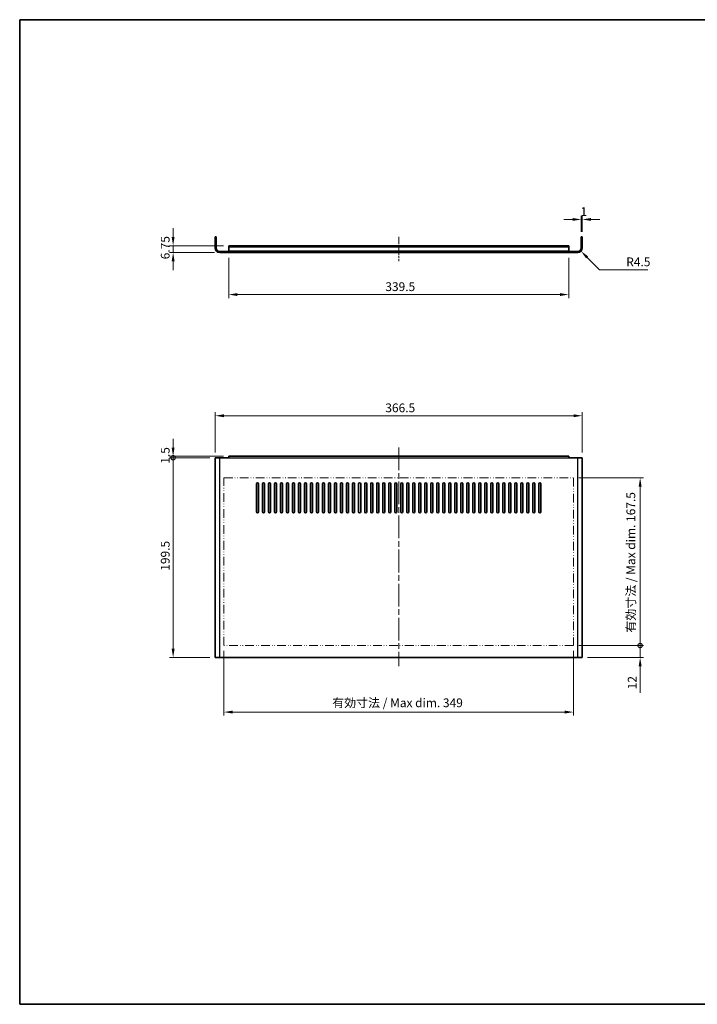
# Model space of a CAD drawing. Units: millimetres. Extents: x 0 to 10627, y 0 to 1264.
# Drawn here: x 7880 to 8557, y 0 to 984 of the extents above; entities that cross this region are included whole.
import ezdxf

# ---------------------------------------------------------------- set-up
doc = ezdxf.new("R2010")
doc.units = ezdxf.units.MM
doc.header["$LTSCALE"] = 4
doc.linetypes.add('CHAIN', pattern=[0.3543, 0.2362, -0.0295, 0.0591, -0.0295])
doc.linetypes.add('DASH_DOUBLE_DOT', pattern=[0.4398, 0.24, -0.06, 0.0098, -0.06, 0.01, -0.06])
doc.layers.get('Defpoints').update_dxf_attribs({"lineweight": 25})
for name, color, linetype, lineweight in [('Border (ISO)', 7, 'Continuous', 35), ('Centerline (ISO)', 131, 'Continuous', 18), ('Dimension (ISO)', 7, 'Continuous', 18), ('Sketch Geometry (ISO)', 7, 'Continuous', 18), ('Visible (ISO)', 7, 'Continuous', 35), ('Visible Narrow (ISO)', 7, 'Continuous', 25)]:
    doc.layers.add(name, color=color, linetype=linetype, lineweight=lineweight)
doc.styles.add('Note Text (TK)', font='txt')
doc.dimstyles.new('Default - Method 1b (TK)', dxfattribs={"dimscale": 4, "dimtxt": 2.5, "dimasz": 2.5, "dimexe": 1, "dimexo": 1.5, "dimgap": 1, "dimtad": 1, "dimtoh": 1, "dimrnd": 1e-08, "dimdsep": 46, "dimtxsty": 'Note Text (TK)', "dimcen": 0.09, "dimdle": 5, "dimclrd": 100, "dimclre": 100, "dimclrt": 7, "dimadec": 1, "dimazin": 1, "dimtfac": 1, "dimtmove": 0, "dimatfit": 3, "dimfxl": 1, "dimtolj": 1, "dimlwd": -1, "dimlwe": -1, "dimarcsym": 0})

# ---------------------------------------------------------------- blocks, each defined once
blk = doc.blocks.new('図面枠 tk図枠')
at = {"layer": 'Border (ISO)'}
for p, q in [((14.5, 289), (405.5, 289)), ((14.5, 289), (14.5, 8)), ((14.5, 8), (405.5, 8))]:
    blk.add_line(p, q, dxfattribs=at)
blk = doc.blocks.new('*D172')
at = {"layer": 'Defpoints', "color": 0}
for p in [(8441.67, 587.89), (8075.17, 545.89), (8441.67, 545.89)]:
    blk.add_point(p, dxfattribs=at)
at = {"layer": 'Dimension (ISO)', "color": 100}
for p, q in [((8075.17, 551.14), (8075.17, 591.39)), ((8441.67, 551.14), (8441.67, 591.39)), ((8083.92, 587.89), (8432.92, 587.89))]:
    blk.add_line(p, q, dxfattribs=at)
for points in [[(8083.92, 589.35), (8083.92, 586.43), (8075.17, 587.89)], [(8432.92, 589.35), (8432.92, 586.43), (8441.67, 587.89)]]:
    blk.add_solid(points, dxfattribs=at)
at = {"layer": 'Dimension (ISO)', "color": 7, "insert": (8245.04, 595.77), "char_height": 8.75, "attachment_point": 4, "style": 'Note Text (TK)'}
blk.add_mtext('\\A1;366.5', dxfattribs=at)
blk = doc.blocks.new('_DotSmall')
at = {"color": 0, "linetype": 'ByBlock', "const_width": 0.5}
blk.add_lwpolyline([(-0.0625, 0, 1), (0.0625, 0, 1)], format="xyb", close=True, dxfattribs=at)
blk = doc.blocks.new('*D173')
at = {"layer": 'Defpoints', "color": 0}
for p in [(8033.17, 547.39), (8075.17, 545.89), (8088.67, 547.39)]:
    blk.add_point(p, dxfattribs=at)
at = {"layer": 'Dimension (ISO)', "color": 100}
for p, q in [((8033.17, 556.14), (8033.17, 564.89)), ((8083.42, 547.39), (8029.67, 547.39)), ((8069.92, 545.89), (8029.67, 545.89)), ((8033.17, 545.89), (8033.17, 547.39)), ((8033.17, 545.89), (8033.17, 537.14))]:
    blk.add_line(p, q, dxfattribs=at)
blk.add_solid([(8031.71, 556.14), (8034.63, 556.14), (8033.17, 547.39)], dxfattribs=at)
at = {"layer": 'Dimension (ISO)', "color": 100, "xscale": 8.75, "yscale": 8.75, "zscale": 8.75, "rotation": 90}
blk.add_blockref('_DotSmall', (8033.17, 545.89), dxfattribs=at)
at = {"layer": 'Dimension (ISO)', "color": 7, "insert": (8025.29, 539.98), "char_height": 8.75, "attachment_point": 4, "rotation": 90, "style": 'Note Text (TK)'}
blk.add_mtext('\\A1;1.5', dxfattribs=at)
blk = doc.blocks.new('*D174')
at = {"layer": 'Defpoints', "color": 0}
for p in [(8033.17, 545.89), (8075.17, 545.89), (8075.17, 346.39)]:
    blk.add_point(p, dxfattribs=at)
at = {"layer": 'Dimension (ISO)', "color": 100}
for p, q in [((8069.92, 545.89), (8029.67, 545.89)), ((8033.17, 355.14), (8033.17, 545.89)), ((8069.92, 346.39), (8029.67, 346.39))]:
    blk.add_line(p, q, dxfattribs=at)
blk.add_solid([(8031.71, 355.14), (8034.63, 355.14), (8033.17, 346.39)], dxfattribs=at)
at = {"layer": 'Dimension (ISO)', "color": 100, "xscale": 8.75, "yscale": 8.75, "zscale": 8.75, "rotation": 90}
blk.add_blockref('_DotSmall', (8033.17, 545.89), dxfattribs=at)
at = {"layer": 'Dimension (ISO)', "color": 7, "insert": (8025.29, 433.08), "char_height": 8.75, "attachment_point": 4, "rotation": 90, "style": 'Note Text (TK)'}
blk.add_mtext('\\A1;199.5', dxfattribs=at)
blk = doc.blocks.new('*D185')
at = {"layer": 'Defpoints', "color": 0}
for p in [(8088.67, 757.71), (8033.17, 750.96), (8079.67, 750.96)]:
    blk.add_point(p, dxfattribs=at)
at = {"layer": 'Dimension (ISO)', "color": 100}
for p, q in [((8033.17, 766.46), (8033.17, 775.21)), ((8083.42, 757.71), (8029.67, 757.71)), ((8033.17, 757.71), (8033.17, 750.96)), ((8074.42, 750.96), (8029.67, 750.96)), ((8033.17, 742.21), (8033.17, 733.46))]:
    blk.add_line(p, q, dxfattribs=at)
for points in [[(8031.71, 766.46), (8034.63, 766.46), (8033.17, 757.71)], [(8031.71, 742.21), (8034.63, 742.21), (8033.17, 750.96)]]:
    blk.add_solid(points, dxfattribs=at)
at = {"layer": 'Dimension (ISO)', "color": 7, "insert": (8025.29, 744.17), "char_height": 8.75, "attachment_point": 4, "rotation": 90, "style": 'Note Text (TK)'}
blk.add_mtext('\\A1;6.75', dxfattribs=at)
blk = doc.blocks.new('*D193')
at = {"layer": 'Defpoints', "color": 0}
for p in [(8083.92, 358.39), (8432.92, 358.39), (8083.92, 291.89)]:
    blk.add_point(p, dxfattribs=at)
at = {"layer": 'Dimension (ISO)', "color": 100}
for p, q in [((8083.92, 353.14), (8083.92, 288.39)), ((8432.92, 353.14), (8432.92, 288.39)), ((8424.17, 291.89), (8092.67, 291.89))]:
    blk.add_line(p, q, dxfattribs=at)
for points in [[(8092.67, 293.35), (8092.67, 290.43), (8083.92, 291.89)], [(8424.17, 293.35), (8424.17, 290.43), (8432.92, 291.89)]]:
    blk.add_solid(points, dxfattribs=at)
at = {"layer": 'Dimension (ISO)', "color": 7, "insert": (8192.02, 301.16), "char_height": 8.75, "attachment_point": 4, "style": 'Note Text (TK)'}
blk.add_mtext('\\A1;\\fＭＳ Ｐゴシック|b0|i0;\\H8.7500;有効寸法 / Max dim. 349', dxfattribs=at)
blk = doc.blocks.new('*D194')
at = {"layer": 'Defpoints', "color": 0}
for p in [(8432.92, 358.39), (8499.42, 358.39), (8441.67, 346.39)]:
    blk.add_point(p, dxfattribs=at)
at = {"layer": 'Dimension (ISO)', "color": 100}
for p, q in [((8499.42, 358.39), (8499.42, 375.89)), ((8438.17, 358.39), (8502.92, 358.39)), ((8499.42, 358.39), (8499.42, 346.39)), ((8446.92, 346.39), (8502.92, 346.39)), ((8499.42, 337.64), (8499.42, 311.15))]:
    blk.add_line(p, q, dxfattribs=at)
blk.add_solid([(8497.96, 337.64), (8500.88, 337.64), (8499.42, 346.39)], dxfattribs=at)
at = {"layer": 'Dimension (ISO)', "color": 100, "xscale": 8.75, "yscale": 8.75, "zscale": 8.75, "rotation": 270}
blk.add_blockref('_DotSmall', (8499.42, 358.39), dxfattribs=at)
at = {"layer": 'Dimension (ISO)', "color": 7, "insert": (8491.54, 314.65), "char_height": 8.75, "attachment_point": 4, "rotation": 90, "style": 'Note Text (TK)'}
blk.add_mtext('\\A1;12', dxfattribs=at)
blk = doc.blocks.new('*D195')
at = {"layer": 'Defpoints', "color": 0}
for p in [(8432.92, 525.89), (8499.42, 525.89), (8432.92, 358.39)]:
    blk.add_point(p, dxfattribs=at)
at = {"layer": 'Dimension (ISO)', "color": 100}
for p, q in [((8438.17, 525.89), (8502.92, 525.89)), ((8499.42, 358.39), (8499.42, 517.14)), ((8438.17, 358.39), (8502.92, 358.39))]:
    blk.add_line(p, q, dxfattribs=at)
blk.add_solid([(8497.96, 517.14), (8500.88, 517.14), (8499.42, 525.89)], dxfattribs=at)
at = {"layer": 'Dimension (ISO)', "color": 100, "xscale": 8.75, "yscale": 8.75, "zscale": 8.75, "rotation": 270}
blk.add_blockref('_DotSmall', (8499.42, 358.39), dxfattribs=at)
at = {"layer": 'Dimension (ISO)', "color": 7, "insert": (8490.15, 371.28), "char_height": 8.75, "attachment_point": 4, "rotation": 90, "style": 'Note Text (TK)'}
blk.add_mtext('\\A1;\\fＭＳ Ｐゴシック|b0|i0;\\H8.7500;有効寸法 / Max dim. 167.5', dxfattribs=at)
blk = doc.blocks.new('*D196')
at = {"layer": 'Defpoints', "color": 0}
for p in [(8088.67, 750.96), (8428.17, 750.96), (8428.17, 708.96)]:
    blk.add_point(p, dxfattribs=at)
at = {"layer": 'Dimension (ISO)', "color": 100}
for p, q in [((8088.67, 745.71), (8088.67, 705.46)), ((8428.17, 745.71), (8428.17, 705.46)), ((8097.42, 708.96), (8419.42, 708.96))]:
    blk.add_line(p, q, dxfattribs=at)
for points in [[(8097.42, 710.42), (8097.42, 707.5), (8088.67, 708.96)], [(8419.42, 710.42), (8419.42, 707.5), (8428.17, 708.96)]]:
    blk.add_solid(points, dxfattribs=at)
at = {"layer": 'Dimension (ISO)', "color": 7, "insert": (8245.04, 716.83), "char_height": 8.75, "attachment_point": 4, "style": 'Note Text (TK)'}
blk.add_mtext('\\A1;339.5', dxfattribs=at)
blk = doc.blocks.new('*D197')
at = {"layer": 'Defpoints', "color": 0}
for p in [(8441.67, 783.96), (8440.67, 766.46), (8441.67, 766.46)]:
    blk.add_point(p, dxfattribs=at)
at = {"layer": 'Dimension (ISO)', "color": 100}
for p, q in [((8440.67, 771.71), (8440.67, 787.46)), ((8441.67, 771.71), (8441.67, 787.46)), ((8431.92, 783.96), (8423.17, 783.96)), ((8440.67, 783.96), (8441.67, 783.96)), ((8450.42, 783.96), (8459.17, 783.96))]:
    blk.add_line(p, q, dxfattribs=at)
for points in [[(8431.92, 785.42), (8431.92, 782.5), (8440.67, 783.96)], [(8450.42, 785.42), (8450.42, 782.5), (8441.67, 783.96)]]:
    blk.add_solid(points, dxfattribs=at)
at = {"layer": 'Dimension (ISO)', "color": 7, "insert": (8439.85, 791.83), "char_height": 8.75, "attachment_point": 4, "style": 'Note Text (TK)'}
blk.add_mtext('\\A1;1', dxfattribs=at)
blk = doc.blocks.new('*D198')
at = {"layer": 'Defpoints', "color": 0}
for p in [(8437.17, 755.46), (8440.35, 752.28)]:
    blk.add_point(p, dxfattribs=at)
at = {"layer": 'Dimension (ISO)', "color": 100}
for p, q in [((8458.91, 733.72), (8446.54, 746.09)), ((8507.15, 733.72), (8458.91, 733.72))]:
    blk.add_line(p, q, dxfattribs=at)
blk.add_solid([(8447.57, 747.12), (8445.5, 745.06), (8440.35, 752.28)], dxfattribs=at)
at = {"layer": 'Dimension (ISO)', "color": 7, "insert": (8485.57, 741.59), "char_height": 8.75, "attachment_point": 4, "style": 'Note Text (TK)'}
blk.add_mtext('\\A1;R4.5', dxfattribs=at)

msp = doc.modelspace()

# ---------------------------------------------------------------- linework, layer by layer
at = {"layer": 'Centerline (ISO)', "linetype": 'CHAIN', "ltscale": 7.69898}
msp.add_line((8258.4169, 766.4594), (8258.4169, 742.2094), dxfattribs=at)
at = {"layer": 'Centerline (ISO)', "linetype": 'CHAIN', "ltscale": 23.990969}
msp.add_line((8258.4169, 556.1401), (8258.4169, 337.6401), dxfattribs=at)
at = {"layer": 'Sketch Geometry (ISO)', "color": 4, "linetype": 'DASH_DOUBLE_DOT', "lineweight": 18, "ltscale": 9.069057}
for p, q in [((8083.9169, 525.8901), (8432.9169, 525.8901)), ((8432.9169, 358.3901), (8083.9169, 358.3901))]:
    msp.add_line(p, q, dxfattribs=at)
at = {"layer": 'Sketch Geometry (ISO)', "color": 4, "linetype": 'DASH_DOUBLE_DOT', "lineweight": 18, "ltscale": 9.067975}
for p, q in [((8083.9169, 358.3901), (8083.9169, 525.8901)), ((8432.9169, 525.8901), (8432.9169, 358.3901))]:
    msp.add_line(p, q, dxfattribs=at)
at = {"layer": 'Visible (ISO)'}
for p, q in [((8075.1669, 766.4594), (8075.1669, 755.4594)), ((8076.1669, 766.4594), (8075.1669, 766.4594)), ((8076.1669, 755.4594), (8076.1669, 766.4594)), ((8088.6669, 757.7094), (8428.1669, 757.7094)), ((8088.6669, 756.2094), (8088.6669, 757.7094)), ((8428.1669, 757.7094), (8428.1669, 756.2094)), ((8440.6669, 766.4594), (8441.6669, 766.4594)), ((8440.6669, 766.4594), (8440.6669, 755.4594)), ((8441.6669, 755.4594), (8441.6669, 766.4594)), ((8088.6669, 751.9594), (8079.6669, 751.9594)), ((8079.6669, 750.9594), (8088.6669, 750.9594)), ((8088.6669, 756.2094), (8088.6669, 752.4594)), ((8088.6669, 750.9594), (8088.6669, 752.4594)), ((8088.6669, 750.9594), (8428.1669, 750.9594)), ((8428.1669, 752.4594), (8428.1669, 756.2094)), ((8428.1669, 752.4594), (8428.1669, 750.9594)), ((8437.1669, 751.9594), (8428.1669, 751.9594)), ((8428.1669, 750.9594), (8437.1669, 750.9594)), ((8075.1669, 346.3901), (8075.1669, 545.8901)), ((8079.6669, 545.8901), (8075.1669, 545.8901)), ((8079.6669, 545.8901), (8088.6669, 545.8901)), ((8088.6669, 545.8901), (8088.6669, 547.3901)), ((8088.6669, 547.3901), (8428.1669, 547.3901)), ((8428.1669, 547.3901), (8428.1669, 545.8901)), ((8428.1669, 545.8901), (8437.1669, 545.8901)), ((8441.6669, 545.8901), (8437.1669, 545.8901)), ((8441.6669, 346.3901), (8441.6669, 545.8901)), ((8116.4169, 491.8901), (8116.4169, 519.8901)), ((8118.4169, 519.8901), (8118.4169, 491.8901)), ((8122.4169, 491.8901), (8122.4169, 519.8901)), ((8124.4169, 519.8901), (8124.4169, 491.8901)), ((8128.4169, 491.8901), (8128.4169, 519.8901)), ((8130.4169, 519.8901), (8130.4169, 491.8901)), ((8134.4169, 491.8901), (8134.4169, 519.8901)), ((8136.4169, 519.8901), (8136.4169, 491.8901)), ((8140.4169, 491.8901), (8140.4169, 519.8901)), ((8142.4169, 519.8901), (8142.4169, 491.8901)), ((8146.4169, 491.8901), (8146.4169, 519.8901)), ((8148.4169, 519.8901), (8148.4169, 491.8901)), ((8152.4169, 491.8901), (8152.4169, 519.8901)), ((8154.4169, 519.8901), (8154.4169, 491.8901)), ((8158.4169, 491.8901), (8158.4169, 519.8901)), ((8160.4169, 519.8901), (8160.4169, 491.8901)), ((8164.4169, 491.8901), (8164.4169, 519.8901)), ((8166.4169, 519.8901), (8166.4169, 491.8901)), ((8170.4169, 491.8901), (8170.4169, 519.8901)), ((8172.4169, 519.8901), (8172.4169, 491.8901)), ((8176.4169, 491.8901), (8176.4169, 519.8901)), ((8178.4169, 519.8901), (8178.4169, 491.8901)), ((8182.4169, 491.8901), (8182.4169, 519.8901)), ((8184.4169, 519.8901), (8184.4169, 491.8901)), ((8188.4169, 491.8901), (8188.4169, 519.8901)), ((8190.4169, 519.8901), (8190.4169, 491.8901)), ((8194.4169, 491.8901), (8194.4169, 519.8901)), ((8196.4169, 519.8901), (8196.4169, 491.8901)), ((8200.4169, 491.8901), (8200.4169, 519.8901)), ((8202.4169, 519.8901), (8202.4169, 491.8901)), ((8206.4169, 491.8901), (8206.4169, 519.8901)), ((8208.4169, 519.8901), (8208.4169, 491.8901)), ((8212.4169, 491.8901), (8212.4169, 519.8901)), ((8214.4169, 519.8901), (8214.4169, 491.8901)), ((8218.4169, 491.8901), (8218.4169, 519.8901)), ((8220.4169, 519.8901), (8220.4169, 491.8901)), ((8224.4169, 491.8901), (8224.4169, 519.8901)), ((8226.4169, 519.8901), (8226.4169, 491.8901)), ((8230.4169, 491.8901), (8230.4169, 519.8901)), ((8232.4169, 519.8901), (8232.4169, 491.8901)), ((8236.4169, 491.8901), (8236.4169, 519.8901)), ((8238.4169, 519.8901), (8238.4169, 491.8901)), ((8242.4169, 491.8901), (8242.4169, 519.8901)), ((8244.4169, 519.8901), (8244.4169, 491.8901)), ((8248.4169, 491.8901), (8248.4169, 519.8901)), ((8250.4169, 519.8901), (8250.4169, 491.8901)), ((8254.4169, 491.8901), (8254.4169, 519.8901)), ((8256.4169, 519.8901), (8256.4169, 491.8901)), ((8260.4169, 491.8901), (8260.4169, 519.8901)), ((8262.4169, 519.8901), (8262.4169, 491.8901)), ((8266.4169, 491.8901), (8266.4169, 519.8901)), ((8268.4169, 519.8901), (8268.4169, 491.8901)), ((8272.4169, 491.8901), (8272.4169, 519.8901)), ((8274.4169, 519.8901), (8274.4169, 491.8901)), ((8278.4169, 491.8901), (8278.4169, 519.8901)), ((8280.4169, 519.8901), (8280.4169, 491.8901)), ((8284.4169, 491.8901), (8284.4169, 519.8901)), ((8286.4169, 519.8901), (8286.4169, 491.8901)), ((8290.4169, 491.8901), (8290.4169, 519.8901)), ((8292.4169, 519.8901), (8292.4169, 491.8901)), ((8296.4169, 491.8901), (8296.4169, 519.8901)), ((8298.4169, 519.8901), (8298.4169, 491.8901)), ((8302.4169, 491.8901), (8302.4169, 519.8901)), ((8304.4169, 519.8901), (8304.4169, 491.8901)), ((8308.4169, 491.8901), (8308.4169, 519.8901)), ((8310.4169, 519.8901), (8310.4169, 491.8901)), ((8314.4169, 491.8901), (8314.4169, 519.8901)), ((8316.4169, 519.8901), (8316.4169, 491.8901)), ((8320.4169, 491.8901), (8320.4169, 519.8901)), ((8322.4169, 519.8901), (8322.4169, 491.8901)), ((8326.4169, 491.8901), (8326.4169, 519.8901)), ((8328.4169, 519.8901), (8328.4169, 491.8901)), ((8332.4169, 491.8901), (8332.4169, 519.8901)), ((8334.4169, 519.8901), (8334.4169, 491.8901)), ((8338.4169, 491.8901), (8338.4169, 519.8901)), ((8340.4169, 519.8901), (8340.4169, 491.8901)), ((8344.4169, 491.8901), (8344.4169, 519.8901)), ((8346.4169, 519.8901), (8346.4169, 491.8901)), ((8350.4169, 491.8901), (8350.4169, 519.8901)), ((8352.4169, 519.8901), (8352.4169, 491.8901)), ((8356.4169, 491.8901), (8356.4169, 519.8901)), ((8358.4169, 519.8901), (8358.4169, 491.8901)), ((8362.4169, 491.8901), (8362.4169, 519.8901)), ((8364.4169, 519.8901), (8364.4169, 491.8901)), ((8368.4169, 491.8901), (8368.4169, 519.8901)), ((8370.4169, 519.8901), (8370.4169, 491.8901)), ((8374.4169, 491.8901), (8374.4169, 519.8901)), ((8376.4169, 519.8901), (8376.4169, 491.8901)), ((8380.4169, 491.8901), (8380.4169, 519.8901)), ((8382.4169, 519.8901), (8382.4169, 491.8901)), ((8386.4169, 491.8901), (8386.4169, 519.8901)), ((8388.4169, 519.8901), (8388.4169, 491.8901)), ((8392.4169, 491.8901), (8392.4169, 519.8901)), ((8394.4169, 519.8901), (8394.4169, 491.8901)), ((8398.4169, 491.8901), (8398.4169, 519.8901)), ((8400.4169, 519.8901), (8400.4169, 491.8901)), ((8075.1669, 346.3901), (8079.6669, 346.3901)), ((8437.1669, 346.3901), (8079.6669, 346.3901)), ((8437.1669, 346.3901), (8441.6669, 346.3901))]:
    msp.add_line(p, q, dxfattribs=at)
for centre, radius, start, end in [((8079.6669, 755.4594), 4.5, 180, 270), ((8079.6669, 755.4594), 3.5, 180, 270), ((8437.1669, 755.4594), 3.5, 270, 0), ((8437.1669, 755.4594), 4.5, 270, 0), ((8117.4169, 519.8901), 1, 0.0000009, 180), ((8123.4169, 519.8901), 1, 0.0000009, 180), ((8129.4169, 519.8901), 1, 0.0000009, 180), ((8135.4169, 519.8901), 1, 0.0000009, 180), ((8141.4169, 519.8901), 1, 0.0000009, 180), ((8147.4169, 519.8901), 1, 0.0000009, 180), ((8153.4169, 519.8901), 1, 0.0000009, 180), ((8159.4169, 519.8901), 1, 0.0000009, 180), ((8165.4169, 519.8901), 1, 0.0000009, 180), ((8171.4169, 519.8901), 1, 0.0000009, 180), ((8177.4169, 519.8901), 1, 0.0000009, 180), ((8183.4169, 519.8901), 1, 0.0000009, 180), ((8189.4169, 519.8901), 1, 0.0000009, 180), ((8195.4169, 519.8901), 1, 0.0000009, 180), ((8201.4169, 519.8901), 1, 0.0000009, 180), ((8207.4169, 519.8901), 1, 0.0000009, 180), ((8213.4169, 519.8901), 1, 0.0000009, 180), ((8219.4169, 519.8901), 1, 0, 180), ((8225.4169, 519.8901), 1, 0, 180), ((8231.4169, 519.8901), 1, 0, 180), ((8237.4169, 519.8901), 1, 0, 180), ((8243.4169, 519.8901), 1, 0, 180), ((8249.4169, 519.8901), 1, 0, 180), ((8255.4169, 519.8901), 1, 0, 180), ((8261.4169, 519.8901), 1, 0, 180), ((8267.4169, 519.8901), 1, 0, 180), ((8273.4169, 519.8901), 1, 0, 180), ((8279.4169, 519.8901), 1, 0, 180), ((8285.4169, 519.8901), 1, 0, 180), ((8291.4169, 519.8901), 1, 0, 180), ((8297.4169, 519.8901), 1, 0.0000009, 180), ((8303.4169, 519.8901), 1, 0.0000009, 180), ((8309.4169, 519.8901), 1, 0.0000009, 180), ((8315.4169, 519.8901), 1, 0.0000009, 180), ((8321.4169, 519.8901), 1, 0.0000009, 180), ((8327.4169, 519.8901), 1, 0.0000009, 180), ((8333.4169, 519.8901), 1, 0.0000009, 180), ((8339.4169, 519.8901), 1, 0.0000009, 180), ((8345.4169, 519.8901), 1, 0.0000009, 180), ((8351.4169, 519.8901), 1, 0.0000009, 180), ((8357.4169, 519.8901), 1, 0.0000009, 180), ((8363.4169, 519.8901), 1, 0.0000009, 180), ((8369.4169, 519.8901), 1, 0.0000009, 180), ((8375.4169, 519.8901), 1, 0.0000009, 180), ((8381.4169, 519.8901), 1, 0.0000009, 180), ((8387.4169, 519.8901), 1, 0.0000009, 180), ((8393.4169, 519.8901), 1, 0.0000009, 180), ((8399.4169, 519.8901), 1, 0.0000009, 180), ((8117.4169, 491.8901), 1, 180.0000009, 359.9999991), ((8123.4169, 491.8901), 1, 180.0000009, 359.9999991), ((8129.4169, 491.8901), 1, 180.0000009, 359.9999991), ((8135.4169, 491.8901), 1, 180.0000009, 359.9999991), ((8141.4169, 491.8901), 1, 180.0000009, 359.9999991), ((8147.4169, 491.8901), 1, 180.0000009, 359.9999991), ((8153.4169, 491.8901), 1, 180.0000009, 359.9999991), ((8159.4169, 491.8901), 1, 180.0000009, 359.9999991), ((8165.4169, 491.8901), 1, 180.0000009, 359.9999991), ((8171.4169, 491.8901), 1, 180.0000009, 359.9999991), ((8177.4169, 491.8901), 1, 180.0000009, 359.9999991), ((8183.4169, 491.8901), 1, 180.0000009, 359.9999991), ((8189.4169, 491.8901), 1, 180.0000009, 359.9999991), ((8195.4169, 491.8901), 1, 180.0000009, 359.9999991), ((8201.4169, 491.8901), 1, 180.0000009, 359.9999991), ((8207.4169, 491.8901), 1, 180.0000009, 359.9999991), ((8213.4169, 491.8901), 1, 180.0000009, 359.9999991), ((8219.4169, 491.8901), 1, 180.0000009, 359.9999991), ((8225.4169, 491.8901), 1, 180.0000009, 359.9999991), ((8231.4169, 491.8901), 1, 180.0000009, 359.9999991), ((8237.4169, 491.8901), 1, 180.0000009, 359.9999991), ((8243.4169, 491.8901), 1, 180.0000009, 359.9999991), ((8249.4169, 491.8901), 1, 180, 359.9999991), ((8255.4169, 491.8901), 1, 180.0000009, 359.9999991), ((8261.4169, 491.8901), 1, 180.0000009, 359.9999991), ((8267.4169, 491.8901), 1, 180, 359.9999991), ((8273.4169, 491.8901), 1, 180.0000009, 359.9999991), ((8279.4169, 491.8901), 1, 180.0000009, 359.9999991), ((8285.4169, 491.8901), 1, 180.0000009, 359.9999991), ((8291.4169, 491.8901), 1, 180.0000009, 359.9999991), ((8297.4169, 491.8901), 1, 180.0000009, 359.9999991), ((8303.4169, 491.8901), 1, 180.0000009, 359.9999991), ((8309.4169, 491.8901), 1, 180.0000009, 359.9999991), ((8315.4169, 491.8901), 1, 180.0000009, 359.9999991), ((8321.4169, 491.8901), 1, 180.0000009, 359.9999991), ((8327.4169, 491.8901), 1, 180.0000009, 359.9999991), ((8333.4169, 491.8901), 1, 180.0000009, 359.9999991), ((8339.4169, 491.8901), 1, 180.0000009, 359.9999991), ((8345.4169, 491.8901), 1, 180.0000009, 359.9999991), ((8351.4169, 491.8901), 1, 180.0000009, 359.9999991), ((8357.4169, 491.8901), 1, 180.0000009, 359.9999991), ((8363.4169, 491.8901), 1, 180.0000009, 359.9999991), ((8369.4169, 491.8901), 1, 180.0000009, 359.9999991), ((8375.4169, 491.8901), 1, 180.0000009, 359.9999991), ((8381.4169, 491.8901), 1, 180.0000009, 359.9999991), ((8387.4169, 491.8901), 1, 180.0000009, 359.9999991), ((8393.4169, 491.8901), 1, 180.0000009, 359.9999991), ((8399.4169, 491.8901), 1, 180.0000009, 359.9999991)]:
    msp.add_arc(centre, radius, start, end, dxfattribs=at)
at = {"layer": 'Visible Narrow (ISO)'}
for p, q in [((8075.1669, 755.4594), (8076.1669, 755.4594)), ((8079.6669, 750.9594), (8079.6669, 751.9594)), ((8428.1669, 756.2094), (8088.6669, 756.2094)), ((8088.6669, 752.4594), (8428.1669, 752.4594)), ((8437.1669, 750.9594), (8437.1669, 751.9594)), ((8441.6669, 755.4594), (8440.6669, 755.4594)), ((8079.6669, 346.3901), (8079.6669, 545.8901)), ((8088.6669, 545.8901), (8428.1669, 545.8901)), ((8437.1669, 346.3901), (8437.1669, 545.8901))]:
    msp.add_line(p, q, dxfattribs=at)

# ---------------------------------------------------------------- block references
at = {"xscale": 3.5, "yscale": 3.5, "zscale": 3.5}
msp.add_blockref('図面枠 tk図枠', (7829.25, -28), dxfattribs=at)

# ---------------------------------------------------------------- dimensions: what is measured, and where the dimension line sits
at = {"layer": 'Dimension (ISO)', "color": 100}
for base, p1, p2, angle, override, picture, middle in [((8441.6669, 783.9594), (8440.6669, 766.4594), (8441.6669, 766.4594), 180, {"dimscale": 0, "dimtxt": 8.75, "dimasz": 8.75, "dimexe": 3.5, "dimexo": 5.25, "dimgap": 3.5, "dimtoh": 0, "dimdec": 2, "dimcen": 0.315, "dimtol": 0, "dimlim": 0, "dimtp": 0, "dimtm": 0, "dimtdec": 2, "dimtofl": 1, "dimatfit": 1}, '*D197', (8441.1669, 783.9594)), ((8033.1669, 750.9594), (8088.6669, 757.7094), (8079.6669, 750.9594), 270, {"dimscale": 0, "dimtxt": 8.75, "dimasz": 8.75, "dimexe": 3.5, "dimexo": 5.25, "dimgap": 3.5, "dimtoh": 0, "dimdec": 2, "dimcen": 0.315, "dimtol": 0, "dimlim": 0, "dimtp": 0, "dimtm": 0, "dimtdec": 2, "dimtofl": 1, "dimatfit": 1}, '*D185', (8033.1669, 754.3344)), ((8428.1669, 708.9594), (8088.6669, 750.9594), (8428.1669, 750.9594), 180, {"dimscale": 0, "dimtxt": 8.75, "dimasz": 8.75, "dimexe": 3.5, "dimexo": 5.25, "dimgap": 3.5, "dimtoh": 0, "dimdec": 2, "dimcen": 0.315, "dimtol": 0, "dimlim": 0, "dimtp": 0, "dimtm": 0, "dimtdec": 2, "dimtofl": 0, "dimatfit": 1}, '*D196', (8258.4169, 708.9594)), ((8033.1669, 547.3901), (8075.1669, 545.8901), (8088.6669, 547.3901), 90, {"dimscale": 0, "dimtxt": 8.75, "dimasz": 8.75, "dimexe": 3.5, "dimexo": 5.25, "dimgap": 3.5, "dimtoh": 0, "dimdec": 2, "dimblk1": 'DotSmall', "dimsah": 1, "dimcen": 0.315, "dimdle": 0, "dimtol": 0, "dimlim": 0, "dimtp": 0, "dimtm": 0, "dimtdec": 2, "dimtofl": 1, "dimatfit": 1}, '*D173', (8033.1669, 546.6401)), ((8033.1669, 545.8901), (8075.1669, 346.3901), (8075.1669, 545.8901), 90, {"dimscale": 0, "dimtxt": 8.75, "dimasz": 8.75, "dimexe": 3.5, "dimexo": 5.25, "dimgap": 3.5, "dimtoh": 0, "dimdec": 2, "dimblk2": 'DotSmall', "dimsah": 1, "dimcen": 0.315, "dimdle": 0, "dimtol": 0, "dimlim": 0, "dimtp": 0, "dimtm": 0, "dimtdec": 2, "dimtofl": 0, "dimatfit": 1}, '*D174', (8033.1669, 446.1051)), ((8499.4169, 358.3901), (8441.6669, 346.3901), (8432.9169, 358.3901), 90, {"dimscale": 0, "dimtxt": 8.75, "dimasz": 8.75, "dimexe": 3.5, "dimexo": 5.25, "dimgap": 3.5, "dimtoh": 0, "dimdec": 2, "dimblk2": 'DotSmall', "dimsah": 1, "dimcen": 0.315, "dimdle": 0, "dimtol": 0, "dimlim": 0, "dimtp": 0, "dimtm": 0, "dimtdec": 2, "dimtofl": 1, "dimatfit": 1}, '*D194', (8499.4169, 320.0208))]:
    dim = msp.add_linear_dim(base=base, p1=p1, p2=p2, angle=angle, dimstyle='Default - Method 1b (TK)', override=override, dxfattribs=at)
    dim.commit()
    dim.dimension.update_dxf_attribs({"geometry": picture, "text_midpoint": middle, "dimtype": 160})
dim = msp.add_radius_dim(center=(8437.1669, 755.4594), mpoint=(8440.3488, 752.2774), dimstyle='Default - Method 1b (TK)', override={"dimscale": 0, "dimtxt": 8.75, "dimasz": 8.75, "dimexe": 3.5, "dimexo": 5.25, "dimgap": 3.5, "dimtih": 1, "dimdec": 2, "dimlfac": 1, "dimcen": 0, "dimtol": 0, "dimlim": 0, "dimtp": 0, "dimtm": 0, "dimtdec": 2, "dimtofl": 0}, dxfattribs=at)
dim.commit()
dim.dimension.update_dxf_attribs({"geometry": '*D198', "text_midpoint": (8496.3614, 733.7159), "dimtype": 164})
dim = msp.add_linear_dim(base=(8441.6669, 587.8901), p1=(8075.1669, 545.8901), p2=(8441.6669, 545.8901), dimstyle='Default - Method 1b (TK)', override={"dimscale": 0, "dimtxt": 8.75, "dimasz": 8.75, "dimexe": 3.5, "dimexo": 5.25, "dimgap": 3.5, "dimtoh": 0, "dimdec": 2, "dimcen": 0.315, "dimtol": 0, "dimlim": 0, "dimtp": 0, "dimtm": 0, "dimtdec": 2, "dimtofl": 0, "dimatfit": 1}, dxfattribs=at)
dim.commit()
dim.dimension.update_dxf_attribs({"geometry": '*D172', "text_midpoint": (8258.4169, 587.8901), "dimtype": 160})
for base, p2, angle, override, picture, middle in [((8499.4169, 525.8901), (8432.9169, 525.8901), 90, {"dimscale": 0, "dimtxt": 8.75, "dimasz": 8.75, "dimexe": 3.5, "dimexo": 5.25, "dimgap": 3.5, "dimtoh": 0, "dimdec": 2, "dimblk1": 'DotSmall', "dimsah": 1, "dimcen": 0.315, "dimdle": 0, "dimtol": 0, "dimlim": 0, "dimtp": 0, "dimtm": 0, "dimtdec": 2, "dimtofl": 0, "dimatfit": 1}, '*D195', (8499.4169, 442.1751)), ((8083.9169, 291.8901), (8083.9169, 358.3901), 180, {"dimscale": 0, "dimtxt": 8.75, "dimasz": 8.75, "dimexe": 3.5, "dimexo": 5.25, "dimgap": 3.5, "dimtoh": 0, "dimdec": 2, "dimcen": 0.315, "dimtol": 0, "dimlim": 0, "dimtp": 0, "dimtm": 0, "dimtdec": 2, "dimtofl": 0, "dimatfit": 1}, '*D193', (8258.4169, 291.8901))]:
    dim = msp.add_linear_dim(base=base, p1=(8432.9169, 358.3901), p2=p2, angle=angle, text='\\fＭＳ Ｐゴシック|b0|i0;\\H8.7500;有効寸法 / Max dim. <>', dimstyle='Default - Method 1b (TK)', override=override, dxfattribs=at)
    dim.commit()
    dim.dimension.update_dxf_attribs({"geometry": picture, "text_midpoint": middle, "dimtype": 160})

doc.saveas('drawing.dxf')
